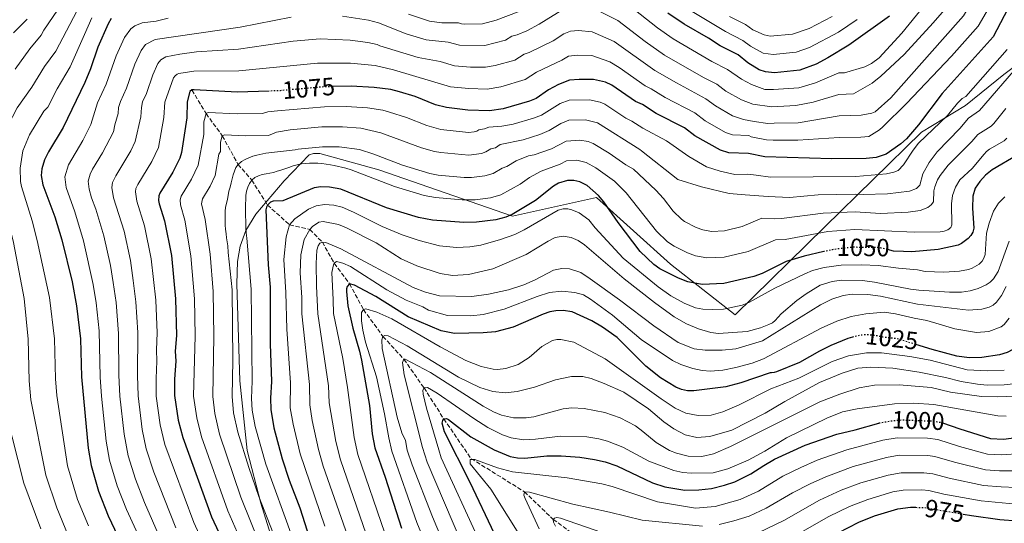
# Model space of a CAD drawing. Units: metres. Extents: x 658297 to 661756, y 4744133 to 4746526.
# Drawn here: x 659665 to 660061, y 4745326 to 4745529 of the extents above; entities that cross this region are included whole.
import ezdxf
from ezdxf.enums import TextEntityAlignment as Align

# ---------------------------------------------------------------- set-up
doc = ezdxf.new("R2010")
doc.units = ezdxf.units.M
doc.header["$MEASUREMENT"] = 0
doc.linetypes.add('DGN Style 3', pattern=[2.435891, 1.739922, -0.695969])
doc.linetypes.add('DGN Style 5', pattern=[1.217945, 0.521977, -0.695969])
for name, color, linetype, lineweight in [('Barranco lineal', 142, 'DGN Style 3', 13), ('Cota de curva de nivel directora', 7, 'Continuous', 0), ('Curva de nivel directora', 30, 'Continuous', 30), ('Curva de nivel directora no vista', 30, 'DGN Style 5', 30), ('Curva de nivel intermedia', 30, 'Continuous', 0), ('Límite de municipio', 7, 'Continuous', 0)]:
    doc.layers.add(name, color=color, linetype=linetype, lineweight=lineweight)
doc.styles.add('Style-Arial', font='arial.ttf')

msp = doc.modelspace()

# ---------------------------------------------------------------- linework, layer by layer
at = {"layer": 'Barranco lineal', "color": 142, "linetype": 'DGN Style 3', "lineweight": 13}
for points in [[(659734.56, 4745500.44, 1075), (659740.26, 4745490.94, 1070), (659746.74, 4745482.06, 1065), (659753.12, 4745470.53, 1060), (659758.59, 4745464.24, 1055), (659764.9, 4745454.21, 1050), (659773.81, 4745446.24, 1045), (659781.92, 4745444.4, 1040), (659786.94, 4745439.28, 1035), (659791.75, 4745430.78, 1030), (659797.87, 4745422.58, 1025), (659803.45, 4745412.2, 1020), (659811.3, 4745401.41, 1015), (659819.69, 4745392.24, 1010), (659827.77, 4745380.75, 1005), (659835.72, 4745368.29, 1000)], [(659835.72, 4745368.29, 1000), (659846.74, 4745352.26, 995), (659868.08, 4745339, 990), (659879.69, 4745327.88, 985), (659901.85, 4745311.54, 980), (659922.78, 4745300.88, 975), (659942.44, 4745295.12, 970), (659960.89, 4745294.82, 965), (659976.3, 4745293.13, 960), (659990.64, 4745290.33, 955), (660009.18, 4745291.43, 950), (660033.08, 4745288.55, 945), (660048.87, 4745284.7, 940), (660063.47, 4745274.3, 935), (660074.85, 4745264.64, 930), (660091.47, 4745246.87, 925), (660101.49, 4745230.42, 924.08)]]:
    msp.add_polyline3d(points, dxfattribs=at)
at = {"layer": 'Curva de nivel directora', "color": 30, "linetype": 'Continuous', "lineweight": 30, "flags": 128}
for points, elevation in [([(660063.78, 4745535.85), (660056.3, 4745521.8), (660035.89, 4745499.02), (660026.34, 4745486.47), (660021.51, 4745480.8), (660019.33, 4745478.77), (660013.37, 4745474.69), (660009.38, 4745473.26), (660005.41, 4745472.86), (659991.58, 4745472.8), (659964.69, 4745473.59), (659958.11, 4745474.9), (659950.24, 4745475.23), (659946.82, 4745476.24), (659936.57, 4745482.07), (659932.4, 4745485.23), (659920.98, 4745490.97), (659915.47, 4745494.57), (659912.76, 4745495.86), (659903.19, 4745502.42), (659900.61, 4745503.52), (659895.78, 4745504.62), (659890.11, 4745504.71), (659886.23, 4745504.36), (659881.81, 4745502.7), (659877.83, 4745500.46), (659872.79, 4745497.06), (659870.16, 4745495.92), (659859.55, 4745492.9), (659854.03, 4745492.09), (659845.43, 4745492.34), (659836.81, 4745493.38), (659832.41, 4745494.5), (659824.16, 4745497.82)], 1075), ([(660014.67, 4745530.08), (659998.41, 4745518.39), (659989.94, 4745513.32), (659985.28, 4745510.86), (659978.75, 4745508.42), (659968.49, 4745507.39), (659964.86, 4745507.75), (659962.43, 4745508.55), (659957.88, 4745511.39), (659953.96, 4745514.5), (659946.75, 4745518.17), (659942.04, 4745521.23), (659932.19, 4745526.87), (659925.75, 4745531.35)], 1100), ([(659702.19, 4745529.19), (659700.88, 4745527.01), (659696.73, 4745517.66), (659693.85, 4745508.98), (659691.5, 4745503.39), (659682.88, 4745485.32), (659676.9, 4745475.57), (659675.3, 4745472.39), (659674.23, 4745468.72), (659674.07, 4745466.12), (659674.67, 4745462.34), (659679.5, 4745449.46), (659682.27, 4745440.27), (659686.5, 4745423.28), (659688.21, 4745413.66), (659689.88, 4745400.47), (659690.27, 4745385.2), (659692.96, 4745356.46), (659694.05, 4745349.55), (659696.99, 4745339.25), (659700.96, 4745329.29), (659710.09, 4745310.2)], 1100), ([(659765.58, 4745499.99), (659752.67, 4745499.51), (659735.46, 4745500.46), (659734.56, 4745500.44), (659733.79, 4745499.83), (659732.64, 4745495.62), (659732.56, 4745489.31), (659730.41, 4745475.35), (659729.68, 4745473.06), (659726.95, 4745467.41), (659721.7, 4745458.99), (659721.3, 4745457.93), (659721.2, 4745456.01), (659721.36, 4745454.73), (659723.6, 4745447.83), (659726.42, 4745433.99), (659727.97, 4745416.51), (659728.32, 4745401.71), (659727.9, 4745395.48), (659728.11, 4745391.5), (659727.6, 4745384.26), (659727.54, 4745377.61), (659729.04, 4745367.77), (659730.9, 4745360.77), (659742.49, 4745328.9), (659749.28, 4745314.25)], 1075), ([(659824.16, 4745497.82), (659817.95, 4745499.76), (659814.48, 4745500.64), (659807.79, 4745501.5), (659798.51, 4745501.96), (659791.08, 4745501.78)], 1075), ([(660065.98, 4745474.18), (660055.95, 4745468.39), (660053.24, 4745466.2), (660051.01, 4745463.71), (660049.16, 4745460.93), (660048.14, 4745457.76), (660048.08, 4745453.01), (660048.53, 4745444.86), (660048.17, 4745443.33), (660047.43, 4745442.02), (660046.27, 4745440.7), (660043.66, 4745438.71), (660042.26, 4745438.12), (660034.33, 4745436.29), (660023.74, 4745435.45), (660020.32, 4745435.58), (660016.29, 4745435.67), (660013.91, 4745436.29)], 1050), ([(659900.01, 4745455.55), (659897.91, 4745458.04), (659893.35, 4745462.09), (659890.32, 4745463.57), (659887.93, 4745464.08), (659885.41, 4745464.1), (659881.82, 4745462.95), (659879.75, 4745461.75), (659872.5, 4745456.04), (659863.19, 4745450.39), (659860.64, 4745449.35), (659856.65, 4745448.29), (659848.88, 4745447.32), (659843.77, 4745447.2), (659831.22, 4745448.14), (659825.6, 4745449.19), (659812.68, 4745453.13), (659794.34, 4745460.61), (659789.87, 4745461.4), (659786.36, 4745461.54), (659783.72, 4745461.07), (659771.01, 4745455.86), (659767.13, 4745455.78), (659766.16, 4745455.41), (659764.9, 4745454.21), (659764.45, 4745453.29), (659764.31, 4745452.31), (659765.18, 4745430.12), (659765.96, 4745421.15), (659766.05, 4745398.43), (659766.52, 4745383.27), (659766.11, 4745376.61), (659766.22, 4745372.09), (659767.43, 4745364.62), (659770.81, 4745352.24), (659773.68, 4745343.67), (659777.9, 4745332.58), (659780.84, 4745323.26)], 1050), ([(660109, 4745463.84), (660105.69, 4745458.32), (660102.04, 4745454.09), (660089.79, 4745443.88), (660087.01, 4745440.81), (660080.48, 4745425.14), (660074.62, 4745408.25), (660072.22, 4745403.86), (660068.93, 4745399.35), (660066.59, 4745397.41), (660062.01, 4745394.97), (660058.87, 4745393.99), (660051.85, 4745392.92), (660046.68, 4745392.77), (660041.74, 4745393.45), (660031.83, 4745396.16), (660025.26, 4745398.16)], 1025), ([(659988.36, 4745435.47), (659980.46, 4745433.61), (659973.27, 4745431.52), (659963.55, 4745426.65), (659960.19, 4745425.44), (659948.16, 4745422.66), (659939.54, 4745422.24), (659933.78, 4745423.34), (659930.02, 4745424.75), (659922.47, 4745428.5), (659920.01, 4745430.26), (659914.59, 4745435.49), (659905.75, 4745447.17), (659900.01, 4745455.55)], 1050), ([(659999.87, 4745401.08), (659997.93, 4745400.55), (659991.12, 4745397.73), (659986.63, 4745395.54), (659978.6, 4745390.93), (659969.37, 4745387.12), (659968.39, 4745386.84), (659967.39, 4745386.71), (659966.82, 4745386.81), (659955, 4745382.72), (659948.99, 4745381.19), (659936.14, 4745379.52), (659933.65, 4745379.58), (659931.15, 4745380.08), (659928.87, 4745381.05), (659922.79, 4745384.74), (659916.82, 4745389.43), (659905.33, 4745400.95), (659899.46, 4745405.1), (659895.11, 4745407.71), (659887.33, 4745411.26), (659883.7, 4745411.85), (659880.73, 4745411.74), (659878.33, 4745411.25), (659875.61, 4745410.37), (659863.56, 4745405.13), (659856.44, 4745403.29), (659851.47, 4745402.83), (659840.06, 4745402.56), (659834.6, 4745403.67), (659821.47, 4745409.24), (659808.39, 4745417.4), (659799.92, 4745421.95), (659797.87, 4745422.58), (659796.95, 4745421.49), (659796.64, 4745420.51), (659796.58, 4745419.5), (659797.17, 4745413.68), (659799.2, 4745404.75), (659801.92, 4745395.5), (659802.67, 4745391.83), (659805.93, 4745373.59), (659806.99, 4745362.2), (659808.03, 4745356.69), (659812.15, 4745344.91), (659818.75, 4745324.38)], 1025), ([(659856.06, 4745322.13), (659846.35, 4745342.73), (659835.95, 4745363.08), (659835.13, 4745366.57), (659835.27, 4745367.61), (659835.72, 4745368.29), (659836.74, 4745368.39), (659837.62, 4745367.99), (659846.63, 4745361.07), (659855.97, 4745355.85), (659862.42, 4745353.17), (659865.37, 4745352.59), (659868.2, 4745352.43), (659877.15, 4745353.44), (659882.89, 4745353.36), (659890.3, 4745352.83), (659896.24, 4745352), (659900.51, 4745350.99), (659905.24, 4745349.35), (659919.53, 4745342.57), (659924.54, 4745341), (659932.58, 4745339.62), (659938.14, 4745339.74), (659943.19, 4745340.3), (659948.5, 4745341.57), (659952.54, 4745342.91), (659959.02, 4745346.12), (659964.19, 4745349.6), (659968.58, 4745352.11), (659980.9, 4745357.72), (659993.57, 4745362.09), (660000.95, 4745363.84), (660010.42, 4745366.6)], 1000), ([(660035.97, 4745366.68), (660042.92, 4745364.28), (660055.23, 4745360.32), (660060.46, 4745360.16), (660067.65, 4745361.12)], 1000), ([(659994.05, 4745322.54), (660002.39, 4745326.7), (660008.73, 4745329.3), (660018.1, 4745332.15), (660023.09, 4745332.77), (660025.27, 4745332.73)], 975), ([(660044.29, 4745330.01), (660047.63, 4745329.44), (660059.03, 4745327.88), (660066.12, 4745327.31)], 975)]:
    msp.add_lwpolyline(points, dxfattribs=dict(at, elevation=elevation))
at = {"layer": 'Curva de nivel directora no vista', "color": 30, "linetype": 'DGN Style 5', "lineweight": 30, "flags": 128}
for points, elevation in [([(659791.08, 4745501.78), (659787.89, 4745501.71), (659769.95, 4745500.15), (659765.58, 4745499.99)], 1075), ([(660013.91, 4745436.29), (660011.41, 4745436.93), (660009.43, 4745437.12), (659999.59, 4745437.23), (659991.7, 4745436.25), (659988.36, 4745435.47)], 1050), ([(660025.26, 4745398.16), (660017.71, 4745400.46), (660012.05, 4745401.12), (660008.61, 4745401.84), (660005.01, 4745402.08), (660002.53, 4745401.79), (659999.87, 4745401.08)], 1025), ([(660010.42, 4745366.6), (660010.54, 4745366.63), (660015.46, 4745367.52), (660019.51, 4745367.86), (660031.38, 4745367.44), (660035.34, 4745366.89), (660035.97, 4745366.68)], 1000), ([(660025.27, 4745332.73), (660028.61, 4745332.67), (660044.29, 4745330.01)], 975)]:
    msp.add_lwpolyline(points, dxfattribs=dict(at, elevation=elevation))
at = {"layer": 'Curva de nivel intermedia', "color": 30, "linetype": 'Continuous', "lineweight": 0, "flags": 128}
for points, elevation in [([(660003.33, 4745490.32), (660007.61, 4745491.15), (660008.97, 4745491.71), (660015.32, 4745497.35), (660035.94, 4745520.75), (660044.46, 4745530.27), (660046.55, 4745533.9), (660052.68, 4745543.01), (660063.14, 4745554.17)], 1085), ([(659663.54, 4745508.8), (659669.45, 4745517.03), (659674.08, 4745522.44), (659675.14, 4745524.52), (659682.52, 4745535.42)], 1115), ([(660057.75, 4745538.85), (660050.38, 4745526.04), (660039.68, 4745514.09), (660021.59, 4745494.97), (660012.1, 4745485.61), (660010.74, 4745484.43), (660006.36, 4745481.79), (660003.18, 4745481.47), (659994.54, 4745481.4), (659977.84, 4745480.25), (659968.05, 4745480.28), (659965.28, 4745480.37), (659959.16, 4745481.57), (659958.23, 4745482.09), (659951.69, 4745482.42), (659948.81, 4745483.35), (659940.67, 4745488.06), (659936.53, 4745491.2), (659924.61, 4745497.36), (659918.99, 4745500.93), (659916.64, 4745502.06), (659906.14, 4745509.48), (659902.37, 4745511.75), (659895.19, 4745514.24), (659889.22, 4745514.49), (659885.85, 4745513.97), (659883.13, 4745512.39), (659872.9, 4745507.66), (659868.43, 4745504.7), (659858.66, 4745501.72), (659853.19, 4745500.82), (659845.78, 4745500.99), (659838.43, 4745501.77), (659815.49, 4745508.49), (659808.19, 4745510.22), (659798.31, 4745511.21), (659784.99, 4745511.19), (659753.45, 4745508.18), (659735.32, 4745507.99), (659729.32, 4745507.09), (659728.63, 4745506.81), (659727.85, 4745506.14), (659727.21, 4745505.27), (659723.66, 4745495.5), (659723.33, 4745489.44), (659721.12, 4745477.35), (659718.48, 4745471.72), (659712.85, 4745462.48), (659712.1, 4745460.82), (659711.85, 4745459.57), (659712.43, 4745455.82), (659715.46, 4745445.83), (659718.24, 4745432.63), (659720.02, 4745415.94), (659720.57, 4745402.86), (659720.31, 4745396.02), (659720.51, 4745391.44), (659720.14, 4745384.45), (659720.25, 4745377.36), (659721.79, 4745365.91), (659723.68, 4745358.01), (659735.35, 4745326.62), (659742.42, 4745311.03)], 1080), ([(660028.46, 4745534.06), (660019.73, 4745523.21), (660010.58, 4745513.42), (660007.45, 4745511.11), (660004.78, 4745509.71), (659996.68, 4745507.31), (659994.32, 4745507.28), (659984.96, 4745503.29), (659978.3, 4745501.32), (659968.19, 4745500.6), (659964.6, 4745500.68), (659959.36, 4745502.69), (659955.34, 4745504.73), (659949.65, 4745508.65), (659943.38, 4745511.83), (659927.87, 4745520.96), (659921.53, 4745525.36), (659907.68, 4745536.44)], 1095), ([(659742.49, 4745193.26), (659733.55, 4745215.71), (659724.64, 4745234.55), (659714.45, 4745258.66), (659707.31, 4745274.51), (659694.78, 4745301.75), (659684.92, 4745321.45), (659680.27, 4745332.57), (659675.92, 4745345.63), (659669.82, 4745375.88), (659669.16, 4745383.57), (659668.85, 4745400.33), (659667.13, 4745416.61), (659662.86, 4745439.13), (659657.69, 4745460.65), (659657.24, 4745463.15), (659657.19, 4745470.21), (659658.62, 4745479.65), (659660.47, 4745485.82), (659664.41, 4745493.32), (659670.21, 4745501.58), (659675.4, 4745509.84), (659679.89, 4745516.09), (659689.84, 4745534.9)], 1110), ([(659884.22, 4745533.15), (659874.06, 4745526.87), (659869.03, 4745524.23), (659865.16, 4745522.6), (659863.03, 4745522.06), (659860.52, 4745520.44), (659852.15, 4745518.36), (659842.06, 4745518.51), (659837.49, 4745519.69), (659828.64, 4745520.54), (659820.67, 4745522.99), (659809.51, 4745527.37), (659805.53, 4745528.46), (659795.1, 4745530.04)], 1090), ([(659865.64, 4745531.84), (659856.74, 4745528.43), (659851.2, 4745527.06), (659843.98, 4745526.93), (659842.81, 4745527.06), (659841.69, 4745527.41), (659834.99, 4745527.4), (659829.95, 4745528.04), (659821.48, 4745530.89)], 1095), ([(660037.79, 4745533.67), (660032.2, 4745527.4), (660020.64, 4745514.69), (660011.26, 4745505.98), (660007.77, 4745503.12), (660000.3, 4745498.85), (659994.38, 4745498.67), (659984.12, 4745495.58), (659977.15, 4745494.23), (659967.52, 4745493.72), (659959.86, 4745494.76), (659955.23, 4745496.48), (659949.04, 4745500), (659945.34, 4745502.79), (659940.02, 4745505.5), (659924.41, 4745514.47), (659916.55, 4745519.93), (659905.62, 4745528.38), (659895.96, 4745533.19)], 1090), ([(659934.85, 4745532.37), (659948.79, 4745523.96), (659955.83, 4745520.39), (659958.88, 4745518.01), (659964.04, 4745515.24), (659967.96, 4745514.72), (659977.18, 4745515.62), (659982.65, 4745517.53), (659994.24, 4745523.71), (660001.7, 4745528.78)], 1105), ([(659662.97, 4745523.39), (659668.38, 4745528.94)], 1120), ([(659692.97, 4745325.29), (659688.63, 4745335.91), (659684.65, 4745349.45), (659680.33, 4745377.62), (659679.71, 4745384.38), (659679.37, 4745400.4), (659677.32, 4745417.1), (659672.47, 4745439.99), (659670.39, 4745447.9), (659666.13, 4745461.71), (659665.7, 4745463.7), (659665.58, 4745469), (659666.71, 4745475.96), (659669.38, 4745482.38), (659675.03, 4745491.93), (659676.63, 4745493.59), (659680.48, 4745500.87), (659685.69, 4745509.73), (659691.42, 4745522.79), (659694.42, 4745529.4)], 1105), ([(659774.37, 4745529.74), (659753.97, 4745525.64), (659719.78, 4745520.77), (659715.95, 4745518.76), (659714.19, 4745516.36), (659711.68, 4745510.81), (659708.34, 4745501.2), (659705.84, 4745495.85), (659705.1, 4745493.39), (659704.95, 4745490.95), (659703.55, 4745486.41), (659703.07, 4745483.59), (659698.71, 4745475.23), (659694.67, 4745468.58), (659693.7, 4745466.61), (659692.95, 4745463.85), (659693.32, 4745460.58), (659694.28, 4745457.13), (659695.99, 4745452.58), (659699.17, 4745441.83), (659701.89, 4745429.89)], 1090), ([(659724.98, 4745529.25), (659720.16, 4745528.1), (659714.54, 4745527.46), (659711.64, 4745526.23), (659710, 4745525.07)], 1095), ([(659950.48, 4745529.93), (659956.94, 4745526.79), (659959.87, 4745524.62), (659964.37, 4745522.56), (659966.85, 4745522.06), (659975.8, 4745522.92), (659982.39, 4745525.1), (659991.65, 4745530.02)], 1110), ([(659710, 4745525.07), (659707.51, 4745521.57), (659704.19, 4745514.17), (659700.12, 4745502.75), (659696.63, 4745495.27), (659694.01, 4745486.62), (659690.69, 4745480.08), (659684.93, 4745470.4), (659683.46, 4745465.48), (659684.03, 4745461.25), (659687.57, 4745451.47), (659691.02, 4745439.83), (659694.89, 4745422.33), (659696.06, 4745414.86), (659697.25, 4745403.7), (659697.74, 4745385.01), (659698.31, 4745377.41), (659700.14, 4745359.28), (659701.46, 4745351.63), (659704.57, 4745341.33), (659708.29, 4745331.91), (659716.92, 4745313.18)], 1095), ([(659728.1, 4745324.5), (659719.26, 4745346.86), (659716.18, 4745356.2), (659714.54, 4745364.04), (659712.92, 4745377.51), (659712.67, 4745385.64), (659712.83, 4745403.01), (659712.06, 4745415.37), (659711.03, 4745423.9), (659709.95, 4745431.85), (659707.33, 4745443.76), (659703.11, 4745457.13), (659702.41, 4745461.2), (659702.7, 4745463.22), (659703.95, 4745465.9), (659710.01, 4745476.02), (659711.82, 4745479.77), (659714.05, 4745489.7), (659714.27, 4745493.36), (659714.74, 4745495.68), (659716.34, 4745499.09), (659718.82, 4745506.53), (659720.83, 4745511.04), (659722.11, 4745512.59), (659724.12, 4745513.78), (659729.77, 4745514.84), (659736.36, 4745515.73), (659753.22, 4745516.81), (659775.22, 4745520.08), (659786.09, 4745520.94), (659798.12, 4745520.46), (659805.19, 4745519.53), (659808.94, 4745518.75), (659810, 4745518.18), (659825.38, 4745513.45), (659834.28, 4745511.9), (659840.05, 4745510.16), (659846.41, 4745509.63), (659852.51, 4745509.56), (659856.4, 4745510.21), (659864.31, 4745512.47), (659867.96, 4745514.86), (659870.05, 4745515.53), (659879.66, 4745520.2), (659883.95, 4745523.05), (659886.61, 4745524.04), (659889.76, 4745524.39), (659895.28, 4745523.87), (659904.14, 4745519.98), (659920.53, 4745508.26), (659929.12, 4745503.27), (659941.02, 4745496.94), (659944.78, 4745494.05), (659951.72, 4745489.99), (659956.03, 4745488.56), (659960.33, 4745487.75), (659965.85, 4745486.96), (659968.41, 4745487.07), (659977.99, 4745487.28), (659994.49, 4745490.01), (660003.33, 4745490.32)], 1085), ([(659755.53, 4745316.25), (659748.93, 4745331.32), (659738.4, 4745361.05), (659736.48, 4745368.64), (659735.25, 4745377.41), (659735.86, 4745401.65), (659735.57, 4745416.49), (659734.19, 4745433.78), (659731.77, 4745448.08), (659729.95, 4745454.25), (659729.83, 4745456.27), (659730.2, 4745457.76), (659734.45, 4745464.59), (659737.1, 4745470.22), (659739.28, 4745482.53), (659739.34, 4745487.58), (659740.26, 4745490.94), (659741.13, 4745491.44), (659752.79, 4745490.83), (659762.96, 4745491.03), (659765.01, 4745491.65), (659768.95, 4745492.07), (659787.78, 4745493.66), (659796.48, 4745493.83), (659805.1, 4745493.32), (659811.19, 4745492.33), (659813.89, 4745491.59), (659820.79, 4745489.32), (659828.93, 4745486.1), (659834.57, 4745484.54), (659845.7, 4745483.32), (659847.87, 4745483.58), (659848.98, 4745483.95), (659849.84, 4745484.47), (659852.12, 4745484.83), (659853.87, 4745485.5), (659858.98, 4745485.87), (659863.59, 4745486.67), (659871.7, 4745489.1), (659874.98, 4745490.36), (659882.48, 4745494.96), (659886.07, 4745496.31), (659894.21, 4745496.51), (659898.55, 4745495.53), (659900.41, 4745494.78), (659908.81, 4745489.15), (659911.2, 4745487.95), (659915.61, 4745485.06), (659925.11, 4745479.97), (659934.09, 4745473.68), (659941.21, 4745469.57), (659946.75, 4745467.87), (659952.59, 4745466.48), (659957.78, 4745466.61), (659961.14, 4745466.22), (659966.99, 4745465.34), (660001.26, 4745465.72), (660013.45, 4745466.68), (660016.42, 4745467.35), (660018.17, 4745468.14), (660020.38, 4745470.34), (660024.2, 4745476.31), (660026.33, 4745479.07), (660038.04, 4745490.19), (660042.03, 4745495.11), (660043.97, 4745496.97), (660045.36, 4745497.86), (660061.95, 4745516.73)], 1070), ([(660067.01, 4745510.95), (660050.83, 4745492.23), (660046.4, 4745489.17), (660042.94, 4745484.99), (660033.83, 4745475.55), (660030.61, 4745471.25), (660028.11, 4745466.74), (660026.85, 4745462.16), (660025.54, 4745460.82), (660022.73, 4745459.77), (660013.93, 4745458.72), (660004.15, 4745458.38), (660001.09, 4745458.59), (659986.09, 4745458.34), (659974.5, 4745457.23), (659965.93, 4745457.64), (659956.75, 4745458.33), (659950.33, 4745458.79), (659939.26, 4745461.58), (659929.73, 4745464.41), (659915.09, 4745475.98), (659914.41, 4745476.47), (659897.44, 4745487.22), (659892.64, 4745488.4), (659885.9, 4745488.26), (659882.77, 4745487.02), (659878.07, 4745484.09), (659874.23, 4745482.56), (659867.63, 4745480.44), (659858.4, 4745478.53), (659856.47, 4745477.18), (659854.59, 4745476.8), (659852.54, 4745475.56), (659850.89, 4745474.97), (659845.77, 4745474.3), (659834.58, 4745475.28), (659832.01, 4745475.77), (659826.81, 4745477.25), (659810.39, 4745483.28), (659802.41, 4745485.15), (659795.08, 4745485.69), (659786.68, 4745485.59), (659774.08, 4745484.47), (659768.57, 4745483.47), (659765.26, 4745482.21), (659756.13, 4745481.98), (659747.67, 4745482.44), (659746.74, 4745482.06), (659746.05, 4745479.53), (659746, 4745475.75), (659745.4, 4745474.6)], 1065), ([(660061.38, 4745492.98), (660056.63, 4745486.94), (660055.55, 4745485.91), (660050.15, 4745482.57), (660047.84, 4745479.78), (660038.23, 4745470.21), (660035.07, 4745466.06), (660034, 4745464.28), (660032.93, 4745461.46), (660032.55, 4745459.86), (660032.33, 4745455.53), (660031.4, 4745454.26), (660030.12, 4745453.27), (660026.98, 4745452.04), (660022.19, 4745451.28), (660011.06, 4745450.85), (660000.92, 4745451.47), (659988.09, 4745450.97), (659971.32, 4745448.82), (659968.38, 4745448.63), (659963.42, 4745448.95), (659955.61, 4745445.53), (659948.39, 4745443.87), (659943.22, 4745443.62), (659939.77, 4745444.27), (659937.13, 4745445.23), (659932.41, 4745447.59), (659931.21, 4745448.52), (659927.87, 4745451.68), (659924.01, 4745456.77), (659920.82, 4745460.22), (659911.88, 4745468.65), (659908.88, 4745470.34), (659902.2, 4745475.08), (659895.7, 4745478.94), (659893.68, 4745479.72), (659890.4, 4745480.3), (659884.9, 4745479.91), (659879.03, 4745476.84), (659872.06, 4745474.32), (659869.76, 4745473.92), (659864.76, 4745472.01), (659860.99, 4745469.64), (659859.17, 4745469.04), (659855.51, 4745466.87), (659852.17, 4745465.91), (659846.83, 4745465.31), (659843.89, 4745465.27), (659833.46, 4745466.23)], 1060), ([(660052.75, 4745474.58), (660053.7, 4745475.75), (660054.9, 4745476.66), (660060.77, 4745480.05), (660061.89, 4745481.03)], 1055), ([(659833.46, 4745466.23), (659830.08, 4745466.86), (659819.12, 4745470.26), (659807.67, 4745474.68), (659801.87, 4745476.54), (659793.67, 4745477.55), (659786.97, 4745477.61), (659777.29, 4745476.67), (659776, 4745476.36), (659764.18, 4745475.09), (659760.59, 4745474.23), (659759.06, 4745473.79), (659757.4, 4745473.12), (659755.88, 4745472.49), (659754.54, 4745471.65), (659753.12, 4745470.53), (659752.25, 4745469.29), (659751.6, 4745467.87), (659751.1, 4745466.32), (659750.68, 4745464.73), (659750.32, 4745463.09), (659749.9, 4745461.45), (659749.45, 4745459.72), (659749.08, 4745458.09), (659748.84, 4745456.5), (659748.43, 4745454.86), (659748.06, 4745453.31), (659747.92, 4745451.59), (659747.87, 4745449.78), (659747.92, 4745447.93), (659747.96, 4745446.08), (659748.09, 4745444.45), (659748.27, 4745442.65), (659748.44, 4745441.02), (659748.71, 4745439.4), (659748.93, 4745437.87), (659749.17, 4745435.16), (659750.69, 4745420.09), (659750.99, 4745391.86), (659750.69, 4745377.23), (659751.29, 4745370.76), (659752.94, 4745362.95), (659757.38, 4745348.74), (659761.45, 4745337.08), (659772.97, 4745307.64)], 1060), ([(659745.4, 4745474.6), (659743.95, 4745466.09), (659741.95, 4745461.76), (659738.77, 4745456.65), (659738.41, 4745454.75), (659739.94, 4745448.34), (659741.85, 4745434.44), (659743.06, 4745419.47), (659743.41, 4745401.45), (659742.97, 4745377.21), (659743.76, 4745370.49), (659745.61, 4745362.19), (659754.21, 4745336.87), (659766.68, 4745305.84)], 1065), ([(660052.75, 4745474.58), (660047.92, 4745468.88), (660043, 4745464.32), (660041.2, 4745461.39), (660040.04, 4745457.97), (660039.6, 4745454.68), (660039.74, 4745446.31), (660039.29, 4745445.15), (660038.15, 4745444.18), (660036.63, 4745443.64), (660035.03, 4745443.43), (660024.56, 4745443.32), (660000.76, 4745444.34), (659989.9, 4745443.61), (659972.78, 4745440.39), (659968.87, 4745440.25), (659957.9, 4745435.49), (659948.27, 4745433.27), (659941.38, 4745432.93), (659936.78, 4745433.81), (659933.57, 4745434.99), (659928.25, 4745437.63), (659925.56, 4745439.4), (659921.15, 4745443.68), (659908.92, 4745459.14), (659904.31, 4745463.73), (659896.8, 4745469.14), (659892.93, 4745471.29), (659889.17, 4745472.19), (659885.06, 4745471.96), (659882.47, 4745470.61), (659874.81, 4745467.85), (659870.2, 4745465.26), (659866.39, 4745462.58), (659858.56, 4745458.25), (659854.41, 4745457.1), (659848.3, 4745456.35), (659843.04, 4745456.28), (659832.34, 4745457.19), (659827.84, 4745458.03), (659815.9, 4745461.69), (659798.56, 4745468.39), (659796.33, 4745469.07), (659791.69, 4745470.05), (659790.19, 4745470.37), (659788.42, 4745470.69), (659786.74, 4745470.93), (659785.07, 4745470.98), (659783.39, 4745471.03), (659781.72, 4745471.03), (659780.18, 4745470.95), (659778.56, 4745470.73), (659776.81, 4745470.33), (659775.23, 4745469.93), (659773.44, 4745469.34), (659771.87, 4745468.76), (659770.3, 4745468.27), (659768.77, 4745467.79), (659767.34, 4745467.34), (659765.85, 4745466.95), (659764.37, 4745466.69), (659762.75, 4745466.42), (659761.31, 4745465.98), (659759.79, 4745465.22), (659758.59, 4745464.24), (659757.72, 4745462.86), (659757.03, 4745461.36), (659756.49, 4745459.71), (659756.25, 4745458.08), (659756.16, 4745456.36), (659756.11, 4745454.69), (659756.1, 4745453.01), (659756.1, 4745451.34), (659756.14, 4745449.62), (659756.18, 4745448.04), (659756.21, 4745446.5), (659756.25, 4745444.79), (659756.34, 4745443.02), (659756.57, 4745440.9), (659758.34, 4745420.44), (659758.74, 4745383.47), (659758.46, 4745376.43), (659758.7, 4745371.77), (659759.9, 4745365.25), (659764.26, 4745350.02), (659774.77, 4745320.86)], 1055), ([(660061.08, 4745457.54), (660058.49, 4745454.9), (660056.54, 4745451.71), (660054.69, 4745446.87), (660053.7, 4745442.91), (660053.16, 4745434.39), (660052.64, 4745432.87), (660051.87, 4745431.59), (660050.76, 4745430.49), (660047.97, 4745428.78), (660046.46, 4745428.3), (660042.77, 4745427.67), (660036.53, 4745427.28), (660029, 4745427.5), (660025.98, 4745428.22), (660018.28, 4745428.78), (660010.16, 4745429.86), (660003.65, 4745430.2), (659995.37, 4745430.09), (659988.49, 4745429.13), (659983.75, 4745427.87), (659980.66, 4745426.57), (659968.68, 4745420.73), (659958.24, 4745415.05), (659955.5, 4745413.93), (659948.08, 4745412.38), (659943.67, 4745412.16), (659939.79, 4745412.42), (659936.84, 4745412.96), (659932.27, 4745414.77), (659926.91, 4745417.76), (659921.84, 4745421.28), (659907.7, 4745432.84), (659896.49, 4745444.99), (659893.95, 4745448.25), (659890.07, 4745451.13), (659887.17, 4745452.34), (659885.49, 4745452.66), (659883.63, 4745452.66), (659881.71, 4745452.15), (659868.05, 4745444.2), (659864.22, 4745442.41), (659858.45, 4745440.29), (659850.6, 4745438.09), (659846.15, 4745437.44), (659840.87, 4745437.13), (659833.99, 4745437.86), (659825.78, 4745439.93), (659818.99, 4745442.26), (659810.99, 4745445.64), (659799.46, 4745451.36), (659794.85, 4745453.3), (659791.62, 4745454.18), (659787.81, 4745454.45), (659784.43, 4745453.91), (659781.44, 4745452.49), (659775.93, 4745448.64), (659773.81, 4745446.24), (659772.38, 4745441.41), (659771.47, 4745432.31), (659772.33, 4745419.08), (659772.66, 4745404.38), (659774.16, 4745382.71), (659774.07, 4745372.73), (659775.16, 4745366.13), (659778.05, 4745354.24), (659787.93, 4745325.09)], 1045), ([(659793.42, 4745446.37), (659787.28, 4745447.63), (659785.54, 4745447.26), (659782.93, 4745445.56), (659781.92, 4745444.4), (659779.58, 4745440.4), (659778.25, 4745434.17), (659778.06, 4745426.93), (659778.71, 4745417), (659778.73, 4745410.51), (659781.79, 4745382.15), (659781.89, 4745373.87), (659782.89, 4745367.64), (659785.34, 4745356.01), (659787.28, 4745349.26), (659798.14, 4745318.38)], 1040), ([(660062.84, 4745439.74), (660058.32, 4745427.52), (660056.46, 4745424.59), (660055.19, 4745423.26), (660053.52, 4745422.09), (660050.33, 4745420.72), (660047.07, 4745419.74), (660043.57, 4745419.21), (660038.85, 4745419.16), (660026.53, 4745420), (660023.18, 4745420.33), (660008.73, 4745423.2), (660003.92, 4745423.85), (659995.41, 4745424.06), (659991.76, 4745423.52), (659986.92, 4745422), (659981.24, 4745418.54), (659977.52, 4745415.81), (659971.27, 4745410.5), (659968.85, 4745407.84), (659967.7, 4745406.89), (659966.22, 4745406.18), (659962.91, 4745404.88), (659957.61, 4745403.35), (659945.99, 4745402.52), (659942.92, 4745403), (659937.95, 4745404.42), (659933.25, 4745406.48), (659928.26, 4745409.3), (659920.33, 4745415.04), (659908.22, 4745424.56), (659892.29, 4745438.15), (659889.63, 4745439.89), (659886.84, 4745441.14), (659883.71, 4745441.71), (659880.51, 4745441.12), (659877.69, 4745439.75), (659868.76, 4745434.38), (659855.35, 4745428.59), (659845.59, 4745426.28), (659839.18, 4745425.85), (659834.31, 4745426.65), (659824.84, 4745429.76), (659818.64, 4745432.53), (659808.5, 4745438.96), (659796.71, 4745445.05), (659793.42, 4745446.37)], 1040), ([(659785.96, 4745438.85), (659785.21, 4745437.84), (659784.73, 4745436.05), (659784.48, 4745430.68), (659784.65, 4745421.54), (659785.1, 4745410.54), (659789.43, 4745381.6), (659789.73, 4745374.76), (659792.36, 4745359.2), (659794.17, 4745351.83), (659804.48, 4745321.96)], 1035), ([(660061.51, 4745421.4), (660059.64, 4745417.81), (660057.69, 4745415.15), (660056.31, 4745413.98), (660054.81, 4745413.17), (660051.76, 4745412.3), (660046.51, 4745411.95), (660025.98, 4745414.36), (660011.05, 4745417.56), (660005.99, 4745418.26), (659999.7, 4745418.44), (659996.16, 4745417.91), (659991.52, 4745416.44), (659987.05, 4745414.07), (659963.72, 4745399.57), (659953.02, 4745396.42), (659947.56, 4745395.82), (659940.74, 4745395.87), (659936.23, 4745396.36), (659929.84, 4745398.91), (659920.1, 4745405.69), (659906.33, 4745416.17), (659894.56, 4745424.53), (659890.73, 4745427.07), (659886.18, 4745428.58), (659883.06, 4745428.68), (659879.78, 4745427.97), (659872.45, 4745424.09), (659867.91, 4745422.13), (659861.74, 4745420.17), (659853.64, 4745418.35), (659846.92, 4745417.47), (659833.99, 4745417.66), (659828.41, 4745419.16), (659823.39, 4745421.01), (659794.4, 4745436.61), (659788.3, 4745439.13), (659786.94, 4745439.28), (659785.96, 4745438.85)], 1035), ([(659701.89, 4745429.89), (659702.96, 4745423.11), (659704.09, 4745415.08), (659705.09, 4745402.56), (659705.17, 4745385.82), (659705.62, 4745377.46), (659707.29, 4745362.09), (659708.94, 4745353.44), (659711.91, 4745344.1), (659715.55, 4745334.68), (659734.78, 4745290.41)], 1090), ([(659952.97, 4745388.86), (659947.74, 4745387.86), (659942.83, 4745387.44), (659939.47, 4745387.68), (659935.72, 4745388.51), (659930.96, 4745390.15), (659927.63, 4745391.72), (659914.94, 4745400.16), (659903.43, 4745409.92), (659894.58, 4745416.38), (659891.86, 4745418.08), (659888.33, 4745419.03), (659883.1, 4745419.58), (659878.22, 4745419.01), (659873.2, 4745417.44), (659859.97, 4745412.42), (659851.52, 4745410.27), (659846.56, 4745409.7), (659837.27, 4745409.82), (659829.55, 4745412.01), (659827.3, 4745413.27), (659820.64, 4745416.01), (659812.78, 4745420.17), (659798.27, 4745429.57), (659795.19, 4745430.82), (659792.59, 4745431.48), (659791.75, 4745430.78), (659791.39, 4745430.11), (659790.81, 4745427.06), (659791.24, 4745416.16), (659791.47, 4745410.57), (659795.23, 4745392.5), (659797.08, 4745380.92), (659799.69, 4745360.8), (659801.2, 4745353.91), (659811.98, 4745322.28)], 1030), ([(659954.41, 4745373.97), (659947.83, 4745371.08), (659943.11, 4745369.72), (659937.82, 4745369.64), (659932.92, 4745370.61), (659928.62, 4745372.54), (659922.98, 4745376.28), (659900.56, 4745392.45), (659888, 4745399.07), (659882.75, 4745400.11), (659881.14, 4745400.12), (659879.31, 4745399.71), (659875.12, 4745397.36), (659870.03, 4745392.95), (659865.57, 4745390.08), (659860.67, 4745388.56), (659857.34, 4745388.12), (659855.51, 4745388.22), (659850.77, 4745389.32), (659844.53, 4745391.69), (659834.23, 4745397.18), (659814.9, 4745408.5), (659808.86, 4745411.2), (659804.35, 4745412.45), (659803.45, 4745412.2), (659802.73, 4745411.05), (659802.7, 4745407.71), (659803.17, 4745403.95), (659804.27, 4745399.15), (659808.63, 4745385.16), (659811.94, 4745370.25), (659813.68, 4745360.62), (659814.81, 4745355.28), (659824.93, 4745326.65), (659830.72, 4745312.42)], 1020), ([(660062.75, 4745408.76), (660060.72, 4745406.23), (660059.5, 4745405.24), (660054.62, 4745403.37), (660049.7, 4745403.03), (660041, 4745404.43), (660029.74, 4745407.78), (660024.57, 4745408.79), (660017.08, 4745410.53), (660012.58, 4745411.09), (660005.23, 4745410.5), (659999.32, 4745409.41), (659993.58, 4745407.51), (659987.31, 4745404.76), (659964.08, 4745392.37), (659959.52, 4745390.69), (659952.97, 4745388.86)], 1030), ([(659837.06, 4745314.85), (659831.12, 4745328.91), (659823.07, 4745349.81), (659820.99, 4745355.74), (659820.32, 4745359.54), (659818.87, 4745362.72), (659816.99, 4745369.01), (659810.98, 4745396.58), (659810.77, 4745400.01), (659811.3, 4745401.41), (659812.08, 4745401.72), (659813.4, 4745401.61), (659821, 4745397.63), (659841.6, 4745385.09), (659850.25, 4745380.92), (659855.35, 4745379.32), (659860.34, 4745378.76), (659865.25, 4745379.24), (659872.09, 4745381.01), (659880.61, 4745383.99), (659886.95, 4745385.32), (659891.61, 4745385.26), (659894.95, 4745384.43), (659900.18, 4745382.52), (659908.04, 4745378.99), (659917.88, 4745372.26), (659924.11, 4745367.08), (659928.05, 4745364.22), (659932.69, 4745361.9), (659937.36, 4745360.72), (659942.55, 4745361.2), (659951.39, 4745363.7), (659964.84, 4745370.58), (659972.7, 4745375.31), (659986.63, 4745382.86), (659995.68, 4745386.63), (660001.97, 4745388.69), (660007.16, 4745389.11), (660016.11, 4745388.66), (660026.57, 4745387.09), (660037.18, 4745384.88), (660043.48, 4745383.35), (660050.04, 4745382.2), (660053.94, 4745381.87), (660060.78, 4745381.97), (660065.65, 4745382.45)], 1015), ([(660060.83, 4745387.84), (660053.91, 4745387.51), (660045.95, 4745387.95), (660030.99, 4745391.85), (660022.92, 4745393.38), (660011.5, 4745394.78), (660005.51, 4745394.84), (659998.29, 4745393.66), (659991.73, 4745391.26), (659978.31, 4745384.61), (659967.11, 4745380.28), (659954.41, 4745373.97)], 1020), ([(659842.99, 4745318.19), (659828.99, 4745350.93), (659827.18, 4745356.83), (659819.74, 4745386), (659819.17, 4745390.92), (659819.69, 4745392.24), (659820.27, 4745392.3), (659830.4, 4745386.89), (659851.47, 4745373.34), (659855.66, 4745371.05), (659858.93, 4745369.71), (659863.7, 4745368.65), (659868.86, 4745368.68), (659871.87, 4745369.12), (659883.65, 4745372.33), (659887.17, 4745372.73), (659892.05, 4745372.5), (659900.46, 4745370.83), (659906.51, 4745368.68), (659912.77, 4745365.46), (659915.66, 4745363.19), (659921.05, 4745358.72), (659926.33, 4745355.62), (659929.2, 4745354.47), (659933.86, 4745353.29), (659939.32, 4745353.13), (659944.09, 4745354.25), (659950.81, 4745357.23), (659986.71, 4745375.06), (659994.8, 4745378.25), (660002.53, 4745380.76), (660008.69, 4745381.82), (660018.66, 4745381.98), (660031.5, 4745380.91), (660039.23, 4745379.02), (660051.71, 4745377.22), (660058.25, 4745377.13), (660064.92, 4745377.46)], 1010), ([(659849.73, 4745319.7), (659834.71, 4745352.62), (659833.75, 4745355.89), (659828.76, 4745372.64), (659827.42, 4745378.26), (659827.32, 4745379.76), (659827.77, 4745380.75), (659829.22, 4745380.9), (659833.12, 4745378.64), (659847.83, 4745368.37), (659853.47, 4745364.86), (659859.36, 4745361.88), (659862.71, 4745360.6), (659867.7, 4745359.82), (659872.59, 4745360.08), (659882.6, 4745361.26), (659893.13, 4745361.01), (659898.01, 4745360.28), (659901.45, 4745359.36), (659907.61, 4745356.88), (659918.05, 4745351.27), (659928.06, 4745347.53), (659931.68, 4745346.77), (659935.13, 4745346.46), (659943.87, 4745346.6), (659949.78, 4745348.21), (659957.94, 4745351.63), (659964.64, 4745355.31), (659973.36, 4745360.66), (659989.53, 4745368.51), (659995.9, 4745371.1), (660001.76, 4745372.36), (660016.68, 4745374.28), (660024.35, 4745374.6), (660032.55, 4745374.06), (660058.17, 4745369.5), (660061.56, 4745369.35)], 1005), ([(659673.94, 4745324.03), (659667.04, 4745342.38), (659659.98, 4745370.39)], 1115), ([(659868.52, 4745317.75), (659854.61, 4745339.96), (659846.28, 4745350.16), (659846.27, 4745351.95), (659848.14, 4745351.94), (659857.34, 4745348.56), (659863.31, 4745347.04), (659885.25, 4745344.64), (659899.16, 4745342.22), (659903.39, 4745341.12), (659921.59, 4745334.98), (659936.82, 4745332.42), (659944.77, 4745333.08), (659954.73, 4745335.81), (659962.08, 4745339.23), (659971.94, 4745345.21), (659979.14, 4745348.68), (659985.73, 4745351.63), (659997.61, 4745355.77), (660012.05, 4745359.74), (660017.77, 4745360.71), (660030.03, 4745360.55), (660034.12, 4745360.03), (660042.88, 4745357.23), (660054.11, 4745354.09), (660059.68, 4745353.77), (660067.65, 4745354.35)], 995), ([(659946.35, 4745325.86), (659952.19, 4745327.25), (659958.35, 4745329.18), (659965.14, 4745332.34), (659975.8, 4745338.56), (659982.87, 4745342.15), (659989.15, 4745345.03), (660000.18, 4745349.09), (660013.58, 4745352.8), (660018.6, 4745353.66), (660030.05, 4745353.56), (660032.9, 4745353.16), (660040.76, 4745350.84), (660053.24, 4745347.83), (660058.9, 4745347.38), (660065.26, 4745347.37)], 990), ([(659961.97, 4745322.54), (659972.22, 4745327.48), (659986.6, 4745335.61), (659995.33, 4745339.6), (660003.25, 4745342.55), (660014.12, 4745345.66), (660019.42, 4745346.63), (660028.57, 4745346.62), (660032.07, 4745346.16), (660038.65, 4745344.46), (660052.45, 4745341.55), (660059.61, 4745340.9), (660065.64, 4745340.69)], 985), ([(659874.02, 4745324.09), (659868.42, 4745336.23), (659867.88, 4745337.63), (659868.08, 4745339), (659870.12, 4745338.79), (659887.54, 4745333.96), (659902.25, 4745330.79), (659915.34, 4745327.58), (659939.65, 4745325.19)], 990), ([(659975.98, 4745320.81), (659990.33, 4745329.08), (659998.72, 4745333.08), (660005.99, 4745335.93), (660016.11, 4745338.9), (660020.25, 4745339.61), (660027.77, 4745339.71), (660030.46, 4745339.43), (660036.53, 4745338.07), (660051.49, 4745335.3), (660065.59, 4745334)], 980), ([(659880.55, 4745325.19), (659879.72, 4745326.7), (659879.69, 4745327.88), (659880.19, 4745328.4), (659881.15, 4745328.6), (659882.62, 4745328.31), (659899.22, 4745322.62)], 985)]:
    msp.add_lwpolyline(points, dxfattribs=dict(at, elevation=elevation))
at = {"layer": 'Límite de municipio', "color": 7, "linetype": 'Continuous', "lineweight": 0}
for points in [[(660079.04, 4745520.44, 1061.61), (660060.65, 4745506.63, 1066.27), (660045.25, 4745494.21, 1068.07), (660027.59, 4745483.54, 1072.21), (659988.75, 4745445.45, 1056.33), (659952.72, 4745410.14, 1043.54), (659926.73, 4745430.42, 1051.68)], [(659926.73, 4745430.42, 1051.68), (659897.03, 4745457.29, 1049.45), (659863.29, 4745449.67, 1049.54), (659809.66, 4745468.3, 1057.14), (659786, 4745474.95, 1057.99), (659783.33, 4745474.97, 1058.11), (659781.71, 4745474.39, 1057.77), (659771.59, 4745463.93, 1053.12), (659760.2, 4745450.49, 1052.52), (659756.15, 4745443.97, 1055.09), (659754, 4745437.65, 1056.81), (659752.85, 4745431.5, 1057.87), (659752.58, 4745422.59, 1058.6), (659753.81, 4745383.61, 1058.11), (659756.75, 4745355.51, 1059.04), (659762.19, 4745334.38, 1060.22), (659771.54, 4745304.76, 1061.93)]]:
    msp.add_polyline3d(points, dxfattribs=at)

# ---------------------------------------------------------------- texts
at = {"layer": 'Cota de curva de nivel directora', "color": 7, "linetype": 'Continuous', "lineweight": 0, "style": 'Style-Arial'}
for s, rotation, p in [('1075', 4.9637, (659781.42, 4745501.14, 1075)), ('1050', 359.3885, (660004.16, 4745437.18, 1050)), ('1025', 353.3993, (660015.66, 4745400.7, 1025)), ('1000', 357.9685, (660026.23, 4745367.62, 1000)), ('975', 350.3625, (660036.86, 4745331.27, 975))]:
    msp.add_text(s, height=7, rotation=rotation, dxfattribs=at).set_placement(p, align=Align.MIDDLE_CENTER)

doc.saveas('drawing.dxf')
